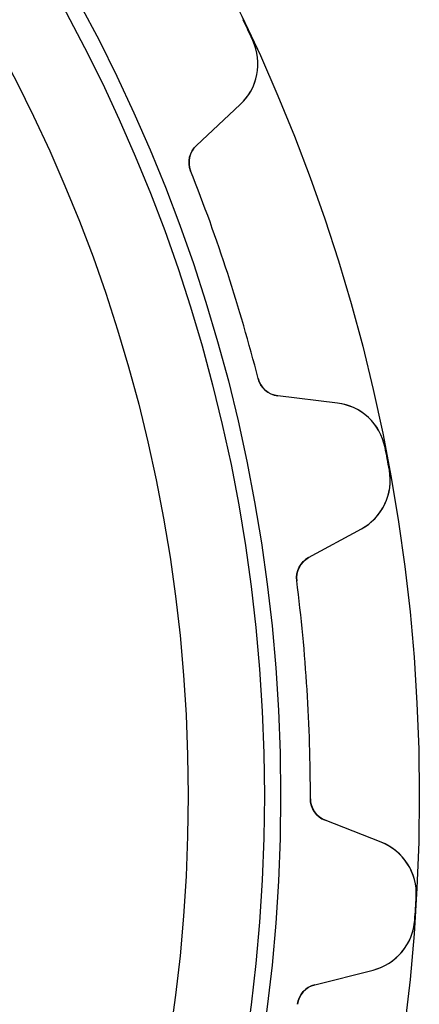
# Model space of a CAD drawing. Units: millimetres. Extents: x -38.9 to 38.9, y -38.9 to 38.9.
# Drawn here: x 30.2 to 38.9, y -4.5 to 16.8 of the extents above; entities that cross this region are included whole.
import ezdxf

# ---------------------------------------------------------------- set-up
doc = ezdxf.new("R2010")
doc.units = ezdxf.units.MM
doc.layers.add('Body027', color=7, linetype='CONTINUOUS')
doc.layers.add('Easydrive', color=7, linetype='CONTINUOUS')

msp = doc.modelspace()

# ---------------------------------------------------------------- linework, layer by layer
at = {"layer": 'Body027'}
for radius in [38.885, 38.885, 38.885, 38.885, 38.885, 38.885, 38.885, 38.885, 35.885, 35.885, 35.885, 35.885, 35.885, 35.885, 35.885, 35.885, 33.885, 33.885, 33.885, 33.885, 33.885, 33.885, 33.885, 33.885]:
    msp.add_circle((0, 0), radius, dxfattribs=at)
at = {"layer": 'Easydrive'}
for p, q in [((35.2854, 16.3278, 3.3244), (35.2854, 16.3278, 26)), ((35.2854, 16.3278, 3.3244), (35.2854, 16.3278, 26)), ((35.2854, 16.3278, -26), (35.2854, 16.3278, -3.3244)), ((35.2854, 16.3278, -26), (35.2854, 16.3278, -3.3244)), ((34.0639, 14.0596, 26), (35.0147, 14.9462, 26)), ((34.0639, 14.0596, 26), (35.0147, 14.9462, 26)), ((34.0639, 14.0596, -26), (35.0147, 14.9462, -26)), ((34.0639, 14.0596, -26), (35.0147, 14.9462, -26)), ((35.0147, 14.9462, 3.22784), (35.0147, 14.9462, 26)), ((35.0147, 14.9462, 3.22784), (35.0147, 14.9462, 26)), ((35.0147, 14.9462, -26), (35.0147, 14.9462, -3.22784)), ((35.0147, 14.9462, -26), (35.0147, 14.9462, -3.22784)), ((34.0639, 14.0596, 3.08218), (34.0639, 14.0596, 26)), ((34.0639, 14.0596, 3.08218), (34.0639, 14.0596, 26)), ((34.0639, 14.0596, -26), (34.0639, 14.0596, -3.08218)), ((34.0639, 14.0596, -26), (34.0639, 14.0596, -3.08218)), ((33.9403, 13.509, 3.04381), (33.9403, 13.509, 26)), ((33.9403, 13.509, 3.04381), (33.9403, 13.509, 26)), ((33.9403, 13.509, -26), (33.9403, 13.509, -3.04381)), ((33.9403, 13.509, -26), (33.9403, 13.509, -3.04381)), ((35.3987, 9.02061, 3.04381), (35.3987, 9.02061, 26)), ((35.3987, 9.02061, 3.04381), (35.3987, 9.02061, 26)), ((35.3987, 9.02061, -26), (35.3987, 9.02061, -3.04381)), ((35.3987, 9.02061, -26), (35.3987, 9.02061, -3.04381)), ((37.1127, 8.48937, 26), (35.8223, 8.64781, 26)), ((35.8223, 8.64781, 3.08218), (35.8223, 8.64781, 26)), ((35.8223, 8.64781, 3.08218), (35.8223, 8.64781, 26)), ((37.1127, 8.48937, 26), (35.8223, 8.64781, 26)), ((37.1127, 8.48937, -26), (35.8223, 8.64781, -26)), ((35.8223, 8.64781, -26), (35.8223, 8.64781, -3.08218)), ((37.1127, 8.48937, -26), (35.8223, 8.64781, -26)), ((35.8223, 8.64781, -26), (35.8223, 8.64781, -3.08218)), ((37.1127, 8.48937, 3.22784), (37.1127, 8.48937, 26)), ((37.1127, 8.48937, 3.22784), (37.1127, 8.48937, 26)), ((37.1127, 8.48937, -26), (37.1127, 8.48937, -3.22784)), ((37.1127, 8.48937, -26), (37.1127, 8.48937, -3.22784)), ((38.1437, 7.53074, 3.3244), (38.1437, 7.53074, 26)), ((38.1437, 7.53074, 3.3244), (38.1437, 7.53074, 26)), ((38.1437, 7.53074, -26), (38.1437, 7.53074, -3.3244)), ((38.1437, 7.53074, -26), (38.1437, 7.53074, -3.3244)), ((38.2374, 7.03973, 3.3244), (38.2374, 7.03973, 26)), ((38.2374, 7.03973, 3.3244), (38.2374, 7.03973, 26)), ((38.2374, 7.03973, -26), (38.2374, 7.03973, -3.3244)), ((38.2374, 7.03973, -26), (38.2374, 7.03973, -3.3244)), ((36.4902, 5.14654, 26), (37.6316, 5.76887, 26)), ((36.4902, 5.14654, 26), (37.6316, 5.76887, 26)), ((36.4902, 5.14654, -26), (37.6316, 5.76887, -26)), ((36.4902, 5.14654, -26), (37.6316, 5.76887, -26)), ((37.6316, 5.76887, 3.22784), (37.6316, 5.76887, 26)), ((37.6316, 5.76887, 3.22784), (37.6316, 5.76887, 26)), ((37.6316, 5.76887, -26), (37.6316, 5.76887, -3.22784)), ((37.6316, 5.76887, -26), (37.6316, 5.76887, -3.22784)), ((36.4902, 5.14654, 3.08218), (36.4902, 5.14654, 26)), ((36.4902, 5.14654, 3.08218), (36.4902, 5.14654, 26)), ((36.4902, 5.14654, -26), (36.4902, 5.14654, -3.08218)), ((36.4902, 5.14654, -26), (36.4902, 5.14654, -3.08218)), ((36.2336, 4.64399, 3.04381), (36.2336, 4.64399, 26)), ((36.2336, 4.64399, 3.04381), (36.2336, 4.64399, 26)), ((36.2336, 4.64399, -26), (36.2336, 4.64399, -3.04381)), ((36.2336, 4.64399, -26), (36.2336, 4.64399, -3.04381)), ((36.5299, -0.06609, 3.04381), (36.5299, -0.06609, 26)), ((36.5299, -0.06609, 3.04381), (36.5299, -0.06609, 26)), ((36.5299, -0.06609, -26), (36.5299, -0.06609, -3.04381)), ((36.5299, -0.06609, -26), (36.5299, -0.06609, -3.04381)), ((38.0579, -1.00689, 26), (36.8475, -0.53253, 26)), ((36.8475, -0.53253, 3.08218), (36.8475, -0.53253, 26)), ((36.8475, -0.53253, 3.08218), (36.8475, -0.53253, 26)), ((38.0579, -1.00689, 26), (36.8475, -0.53253, 26)), ((38.0579, -1.00689, -26), (36.8475, -0.53253, -26)), ((36.8475, -0.53253, -26), (36.8475, -0.53253, -3.08218)), ((38.0579, -1.00689, -26), (36.8475, -0.53253, -26)), ((36.8475, -0.53253, -26), (36.8475, -0.53253, -3.08218)), ((38.0579, -1.00689, 3.22784), (38.0579, -1.00689, 26)), ((38.0579, -1.00689, 3.22784), (38.0579, -1.00689, 26)), ((38.0579, -1.00689, -26), (38.0579, -1.00689, -3.22784)), ((38.0579, -1.00689, -26), (38.0579, -1.00689, -3.22784)), ((38.8182, -2.1918, 3.3244), (38.8182, -2.1918, 26)), ((38.8182, -2.1918, 3.3244), (38.8182, -2.1918, 26)), ((38.8182, -2.1918, -26), (38.8182, -2.1918, -3.3244)), ((38.8182, -2.1918, -26), (38.8182, -2.1918, -3.3244)), ((38.7868, -2.69069, 3.3244), (38.7868, -2.69069, 26)), ((38.7868, -2.69069, 3.3244), (38.7868, -2.69069, 26)), ((38.7868, -2.69069, -26), (38.7868, -2.69069, -3.3244)), ((38.7868, -2.69069, -26), (38.7868, -2.69069, -3.3244)), ((36.6237, -4.08989, 26), (37.884, -3.77098, 26)), ((36.6237, -4.08989, 26), (37.884, -3.77098, 26)), ((36.6237, -4.08989, -26), (37.884, -3.77098, -26)), ((36.6237, -4.08989, -26), (37.884, -3.77098, -26)), ((37.884, -3.77098, 3.22784), (37.884, -3.77098, 26)), ((37.884, -3.77098, 3.22784), (37.884, -3.77098, 26)), ((37.884, -3.77098, -26), (37.884, -3.77098, -3.22784)), ((37.884, -3.77098, -26), (37.884, -3.77098, -3.22784)), ((36.6237, -4.08989, 3.08218), (36.6237, -4.08989, 26)), ((36.6237, -4.08989, 3.08218), (36.6237, -4.08989, 26)), ((36.6237, -4.08989, -26), (36.6237, -4.08989, -3.08218)), ((36.6237, -4.08989, -26), (36.6237, -4.08989, -3.08218)), ((36.2502, -4.51284, 3.04381), (36.2502, -4.51284, 26)), ((36.2502, -4.51284, 3.04381), (36.2502, -4.51284, 26)), ((36.2502, -4.51284, -26), (36.2502, -4.51284, -3.04381)), ((36.2502, -4.51284, -26), (36.2502, -4.51284, -3.04381))]:
    msp.add_line(p, q, dxfattribs=at)
for radius in [35.535, 35.535, 35.535, 35.535, 33.885, 33.885, 33.885, 33.885]:
    msp.add_circle((0, 0), radius, dxfattribs=at)
for centre, radius, start, end in [((0, 0, 26), 38.88, 25.2, 25.5683), ((0, 0, 26), 38.88, 25.2, 25.5683), ((0, 0, 3.3244), 38.88, 25.2, 25.5683), ((0, 0, 3.3244), 38.88, 25.2, 25.5683), ((0, 0, -26), 38.88, 25.2, 25.5683), ((0, 0, -26), 38.88, 25.2, 25.5683), ((0, 0, -3.3244), 38.88, 25.2, 25.5683), ((0, 0, -3.3244), 38.88, 25.2, 25.5683), ((0, 0, 26), 38.88, 24.8317, 25.2), ((0, 0, 26), 38.88, 24.8317, 25.2), ((0, 0, 3.3244), 38.88, 24.8317, 25.2), ((0, 0, 3.3244), 38.88, 24.8317, 25.2), ((0, 0, -26), 38.88, 24.8317, 25.2), ((0, 0, -26), 38.88, 24.8317, 25.2), ((0, 0, -3.3244), 38.88, 24.8317, 25.2), ((0, 0, -3.3244), 38.88, 24.8317, 25.2), ((34.1963, 15.8239, 26), 1.2, -47, 24.8317), ((34.1963, 15.8239, 26), 1.2, -47, 24.8317), ((34.1963, 15.8239, -26), 1.2, -47, 24.8317), ((34.1963, 15.8239, -26), 1.2, -47, 24.8317), ((34.4049, 13.6939, 26), 0.5, 133, -158.296), ((34.4049, 13.6939, 26), 0.5, 133, -158.296), ((34.4049, 13.6939, -26), 0.5, 133, -158.296), ((34.4049, 13.6939, -26), 0.5, 133, -158.296), ((0, 0, 26), 36.53, 18, 21.7037), ((0, 0, 26), 36.53, 18, 21.7037), ((0, 0, 3.04381), 36.53, 18, 21.7037), ((0, 0, 3.04381), 36.53, 18, 21.7037), ((0, 0, -26), 36.53, 18, 21.7037), ((0, 0, -26), 36.53, 18, 21.7037), ((0, 0, -3.04381), 36.53, 18, 21.7037), ((0, 0, -3.04381), 36.53, 18, 21.7037), ((0, 0, 26), 36.53, 14.2963, 18), ((0, 0, 26), 36.53, 14.2963, 18), ((0, 0, 3.04381), 36.53, 14.2963, 18), ((0, 0, 3.04381), 36.53, 14.2963, 18), ((0, 0, -26), 36.53, 14.2963, 18), ((0, 0, -26), 36.53, 14.2963, 18), ((0, 0, -3.04381), 36.53, 14.2963, 18), ((0, 0, -3.04381), 36.53, 14.2963, 18), ((35.8832, 9.14408, 26), 0.5, -165.704, -97), ((35.8832, 9.14408, 26), 0.5, -165.704, -97), ((35.8832, 9.14408, -26), 0.5, -165.704, -97), ((35.8832, 9.14408, -26), 0.5, -165.704, -97), ((36.9664, 7.29831, 26), 1.2, 11.1683, 83), ((36.9664, 7.29831, 26), 1.2, 11.1683, 83), ((36.9664, 7.29831, -26), 1.2, 11.1683, 83), ((36.9664, 7.29831, -26), 1.2, 11.1683, 83), ((0, 0, 26), 38.88, 10.8, 11.1683), ((0, 0, 26), 38.88, 10.8, 11.1683), ((0, 0, 3.3244), 38.88, 10.8, 11.1683), ((0, 0, 3.3244), 38.88, 10.8, 11.1683), ((0, 0, -26), 38.88, 10.8, 11.1683), ((0, 0, -26), 38.88, 10.8, 11.1683), ((0, 0, -3.3244), 38.88, 10.8, 11.1683), ((0, 0, -3.3244), 38.88, 10.8, 11.1683), ((0, 0, 26), 38.88, 10.4317, 10.8), ((0, 0, 26), 38.88, 10.4317, 10.8), ((0, 0, 3.3244), 38.88, 10.4317, 10.8), ((0, 0, 3.3244), 38.88, 10.4317, 10.8), ((0, 0, -26), 38.88, 10.4317, 10.8), ((0, 0, -26), 38.88, 10.4317, 10.8), ((0, 0, -3.3244), 38.88, 10.4317, 10.8), ((0, 0, -3.3244), 38.88, 10.4317, 10.8), ((37.0572, 6.82245, 26), 1.2, -61.4, 10.4317), ((37.0572, 6.82245, 26), 1.2, -61.4, 10.4317), ((37.0572, 6.82245, -26), 1.2, -61.4, 10.4317), ((37.0572, 6.82245, -26), 1.2, -61.4, 10.4317), ((36.7296, 4.70755, 26), 0.5, 118.6, -172.696), ((36.7296, 4.70755, 26), 0.5, 118.6, -172.696), ((36.7296, 4.70755, -26), 0.5, 118.6, -172.696), ((36.7296, 4.70755, -26), 0.5, 118.6, -172.696), ((0, 0, 26), 36.53, 3.6, 7.30366), ((0, 0, 26), 36.53, 3.6, 7.30366), ((0, 0, 3.04381), 36.53, 3.6, 7.30366), ((0, 0, 3.04381), 36.53, 3.6, 7.30366), ((0, 0, -26), 36.53, 3.6, 7.30366), ((0, 0, -26), 36.53, 3.6, 7.30366), ((0, 0, -3.04381), 36.53, 3.6, 7.30366), ((0, 0, -3.04381), 36.53, 3.6, 7.30366), ((0, 0, 26), 36.53, -0.103664, 3.6), ((0, 0, 26), 36.53, -0.103664, 3.6), ((0, 0, 3.04381), 36.53, -0.103664, 3.6), ((0, 0, 3.04381), 36.53, -0.103664, 3.6), ((0, 0, -26), 36.53, -0.103664, 3.6), ((0, 0, -26), 36.53, -0.103664, 3.6), ((0, 0, -3.04381), 36.53, -0.103664, 3.6), ((0, 0, -3.04381), 36.53, -0.103664, 3.6), ((37.0299, -0.067, 26), 0.5, 179.896, -111.4), ((37.0299, -0.067, 26), 0.5, 179.896, -111.4), ((37.0299, -0.067, -26), 0.5, 179.896, -111.4), ((37.0299, -0.067, -26), 0.5, 179.896, -111.4), ((37.6201, -2.12415, 26), 1.2, -3.23167, 68.6), ((37.6201, -2.12415, 26), 1.2, -3.23167, 68.6), ((37.6201, -2.12415, -26), 1.2, -3.23167, 68.6), ((37.6201, -2.12415, -26), 1.2, -3.23167, 68.6), ((0, 0, 26), 38.88, -3.6, -3.23168), ((0, 0, 26), 38.88, -3.6, -3.23168), ((0, 0, 3.3244), 38.88, -3.6, -3.23168), ((0, 0, 3.3244), 38.88, -3.6, -3.23168), ((0, 0, -26), 38.88, -3.6, -3.23168), ((0, 0, -26), 38.88, -3.6, -3.23168), ((0, 0, -3.3244), 38.88, -3.6, -3.23168), ((0, 0, -3.3244), 38.88, -3.6, -3.23168), ((0, 0, 26), 38.88, -3.96832, -3.6), ((0, 0, 26), 38.88, -3.96832, -3.6), ((0, 0, 3.3244), 38.88, -3.96832, -3.6), ((0, 0, 3.3244), 38.88, -3.96832, -3.6), ((0, 0, -26), 38.88, -3.96832, -3.6), ((0, 0, -26), 38.88, -3.96832, -3.6), ((0, 0, -3.3244), 38.88, -3.96832, -3.6), ((0, 0, -3.3244), 38.88, -3.96832, -3.6), ((37.5897, -2.60764, 26), 1.2, -75.8, -3.96833), ((37.5897, -2.60764, 26), 1.2, -75.8, -3.96833), ((37.5897, -2.60764, -26), 1.2, -75.8, -3.96833), ((37.5897, -2.60764, -26), 1.2, -75.8, -3.96833), ((36.7463, -4.57461, 26), 0.5, 104.2, 172.904), ((36.7463, -4.57461, 26), 0.5, 104.2, 172.904), ((36.7463, -4.57461, -26), 0.5, 104.2, 172.904), ((36.7463, -4.57461, -26), 0.5, 104.2, 172.904)]:
    msp.add_arc(centre, radius, start, end, dxfattribs=at)
for points, knots in [([(35.0147, 14.9462, 3.22784), (35.1881, 15.1078, 3.25445), (35.3226, 15.3299, 3.27964), (35.3744, 15.5954, 3.29808), (35.4204, 15.8258, 3.31421), (35.3955, 16.0924, 3.32452), (35.2854, 16.3278, 3.3244)], [0, 0, 0, 0, 0.533442, 0.533442, 0.533442, 1, 1, 1, 1]), ([(35.0147, 14.9462, 3.22784), (35.1881, 15.1078, 3.25445), (35.3226, 15.3299, 3.27964), (35.3744, 15.5954, 3.29808), (35.4204, 15.8258, 3.31421), (35.3955, 16.0924, 3.32452), (35.2854, 16.3278, 3.3244)], [0, 0, 0, 0, 0.533442, 0.533442, 0.533442, 1, 1, 1, 1]), ([(35.0147, 14.9462, -3.22784), (35.1881, 15.1078, -3.25445), (35.3226, 15.3299, -3.27964), (35.3744, 15.5954, -3.29808), (35.4204, 15.8258, -3.31421), (35.3955, 16.0924, -3.32452), (35.2854, 16.3278, -3.3244)], [0, 0, 0, 0, 0.533442, 0.533442, 0.533442, 1, 1, 1, 1]), ([(35.0147, 14.9462, -3.22784), (35.1881, 15.1078, -3.25445), (35.3226, 15.3299, -3.27964), (35.3744, 15.5954, -3.29808), (35.4204, 15.8258, -3.31421), (35.3955, 16.0924, -3.32452), (35.2854, 16.3278, -3.3244)], [0, 0, 0, 0, 0.533442, 0.533442, 0.533442, 1, 1, 1, 1]), ([(38.1437, 7.53074, 3.3244), (38.0945, 7.78553, 3.32452), (37.9584, 8.0155, 3.31424), (37.7861, 8.17479, 3.29816), (37.5879, 8.35966, 3.27971), (37.3482, 8.46051, 3.25449), (37.1127, 8.48937, 3.22784)], [0, 0, 0, 0, 0.465799, 0.465799, 0.465799, 1, 1, 1, 1]), ([(38.1437, 7.53074, 3.3244), (38.0945, 7.78553, 3.32452), (37.9584, 8.0155, 3.31424), (37.7861, 8.17479, 3.29816), (37.5879, 8.35966, 3.27971), (37.3482, 8.46051, 3.25449), (37.1127, 8.48937, 3.22784)], [0, 0, 0, 0, 0.465799, 0.465799, 0.465799, 1, 1, 1, 1]), ([(38.1437, 7.53074, -3.3244), (38.0945, 7.78553, -3.32452), (37.9584, 8.0155, -3.31424), (37.7861, 8.17479, -3.29816), (37.5879, 8.35966, -3.27971), (37.3482, 8.46051, -3.25449), (37.1127, 8.48937, -3.22784)], [0, 0, 0, 0, 0.465799, 0.465799, 0.465799, 1, 1, 1, 1]), ([(38.1437, 7.53074, -3.3244), (38.0945, 7.78553, -3.32452), (37.9584, 8.0155, -3.31424), (37.7861, 8.17479, -3.29816), (37.5879, 8.35966, -3.27971), (37.3482, 8.46051, -3.25449), (37.1127, 8.48937, -3.22784)], [0, 0, 0, 0, 0.465799, 0.465799, 0.465799, 1, 1, 1, 1]), ([(37.6316, 5.76887, 3.22784), (37.8397, 5.88225, 3.25445), (38.0252, 6.06389, 3.27964), (38.1414, 6.3082, 3.29808), (38.2434, 6.51994, 3.31421), (38.2855, 6.78428, 3.32452), (38.2374, 7.03973, 3.3244)], [0, 0, 0, 0, 0.533442, 0.533442, 0.533442, 1, 1, 1, 1]), ([(37.6316, 5.76887, 3.22784), (37.8397, 5.88225, 3.25445), (38.0252, 6.06389, 3.27964), (38.1414, 6.3082, 3.29808), (38.2434, 6.51994, 3.31421), (38.2855, 6.78428, 3.32452), (38.2374, 7.03973, 3.3244)], [0, 0, 0, 0, 0.533442, 0.533442, 0.533442, 1, 1, 1, 1]), ([(37.6316, 5.76887, -3.22784), (37.8397, 5.88225, -3.25445), (38.0252, 6.06389, -3.27964), (38.1414, 6.3082, -3.29808), (38.2434, 6.51994, -3.31421), (38.2855, 6.78428, -3.32452), (38.2374, 7.03973, -3.3244)], [0, 0, 0, 0, 0.533442, 0.533442, 0.533442, 1, 1, 1, 1]), ([(37.6316, 5.76887, -3.22784), (37.8397, 5.88225, -3.25445), (38.0252, 6.06389, -3.27964), (38.1414, 6.3082, -3.29808), (38.2434, 6.51994, -3.31421), (38.2855, 6.78428, -3.32452), (38.2374, 7.03973, -3.3244)], [0, 0, 0, 0, 0.533442, 0.533442, 0.533442, 1, 1, 1, 1]), ([(38.8182, -2.1918, 3.3244), (38.8339, -1.93277, 3.32452), (38.7592, -1.67618, 3.31424), (38.6319, -1.47904, 3.29816), (38.486, -1.25071, 3.27971), (38.2789, -1.09342, 3.25449), (38.0579, -1.00689, 3.22784)], [0, 0, 0, 0, 0.465799, 0.465799, 0.465799, 1, 1, 1, 1]), ([(38.8182, -2.1918, 3.3244), (38.8339, -1.93277, 3.32452), (38.7592, -1.67618, 3.31424), (38.6319, -1.47904, 3.29816), (38.486, -1.25071, 3.27971), (38.2789, -1.09342, 3.25449), (38.0579, -1.00689, 3.22784)], [0, 0, 0, 0, 0.465799, 0.465799, 0.465799, 1, 1, 1, 1]), ([(38.8182, -2.1918, -3.3244), (38.8339, -1.93277, -3.32452), (38.7592, -1.67618, -3.31424), (38.6319, -1.47904, -3.29816), (38.486, -1.25071, -3.27971), (38.2789, -1.09342, -3.25449), (38.0579, -1.00689, -3.22784)], [0, 0, 0, 0, 0.465799, 0.465799, 0.465799, 1, 1, 1, 1]), ([(38.8182, -2.1918, -3.3244), (38.8339, -1.93277, -3.32452), (38.7592, -1.67618, -3.31424), (38.6319, -1.47904, -3.29816), (38.486, -1.25071, -3.27971), (38.2789, -1.09342, -3.25449), (38.0579, -1.00689, -3.22784)], [0, 0, 0, 0, 0.465799, 0.465799, 0.465799, 1, 1, 1, 1]), ([(37.884, -3.77098, 3.22784), (38.1138, -3.7129, 3.25445), (38.3386, -3.5831, 3.27964), (38.5119, -3.37537, 3.29808), (38.6633, -3.19564, 3.31421), (38.7699, -2.95007, 3.32452), (38.7868, -2.69069, 3.3244)], [0, 0, 0, 0, 0.533442, 0.533442, 0.533442, 1, 1, 1, 1]), ([(37.884, -3.77098, 3.22784), (38.1138, -3.7129, 3.25445), (38.3386, -3.5831, 3.27964), (38.5119, -3.37537, 3.29808), (38.6633, -3.19564, 3.31421), (38.7699, -2.95007, 3.32452), (38.7868, -2.69069, 3.3244)], [0, 0, 0, 0, 0.533442, 0.533442, 0.533442, 1, 1, 1, 1]), ([(37.884, -3.77098, -3.22784), (38.1138, -3.7129, -3.25445), (38.3386, -3.5831, -3.27964), (38.5119, -3.37537, -3.29808), (38.6633, -3.19564, -3.31421), (38.7699, -2.95007, -3.32452), (38.7868, -2.69069, -3.3244)], [0, 0, 0, 0, 0.533442, 0.533442, 0.533442, 1, 1, 1, 1]), ([(37.884, -3.77098, -3.22784), (38.1138, -3.7129, -3.25445), (38.3386, -3.5831, -3.27964), (38.5119, -3.37537, -3.29808), (38.6633, -3.19564, -3.31421), (38.7699, -2.95007, -3.32452), (38.7868, -2.69069, -3.3244)], [0, 0, 0, 0, 0.533442, 0.533442, 0.533442, 1, 1, 1, 1])]:
    msp.add_open_spline(points, degree=3, knots=knots, dxfattribs=at)
for points in [[(33.9403, 13.509, 3.04381), (33.8601, 13.7046, 3.04353), (33.9226, 13.9329, 3.0608), (34.0639, 14.0596, 3.08218)], [(33.9403, 13.509, 3.04381), (33.8601, 13.7046, 3.04353), (33.9226, 13.9329, 3.0608), (34.0639, 14.0596, 3.08218)], [(33.9403, 13.509, -3.04381), (33.8601, 13.7046, -3.04353), (33.9226, 13.9329, -3.0608), (34.0639, 14.0596, -3.08218)], [(33.9403, 13.509, -3.04381), (33.8601, 13.7046, -3.04353), (33.9226, 13.9329, -3.0608), (34.0639, 14.0596, -3.08218)], [(35.8223, 8.64781, 3.08218), (35.6335, 8.66723, 3.0608), (35.4487, 8.81525, 3.04353), (35.3987, 9.02061, 3.04381)], [(35.8223, 8.64781, 3.08218), (35.6335, 8.66723, 3.0608), (35.4487, 8.81525, 3.04353), (35.3987, 9.02061, 3.04381)], [(35.8223, 8.64781, -3.08218), (35.6335, 8.66723, -3.0608), (35.4487, 8.81525, -3.04353), (35.3987, 9.02061, -3.04381)], [(35.8223, 8.64781, -3.08218), (35.6335, 8.66723, -3.0608), (35.4487, 8.81525, -3.04353), (35.3987, 9.02061, -3.04381)], [(36.2336, 4.64399, 3.04381), (36.2045, 4.85334, 3.04353), (36.3218, 5.05898, 3.0608), (36.4902, 5.14654, 3.08218)], [(36.2336, 4.64399, 3.04381), (36.2045, 4.85334, 3.04353), (36.3218, 5.05898, 3.0608), (36.4902, 5.14654, 3.08218)], [(36.2336, 4.64399, -3.04381), (36.2045, 4.85334, -3.04353), (36.3218, 5.05898, -3.0608), (36.4902, 5.14654, -3.08218)], [(36.2336, 4.64399, -3.04381), (36.2045, 4.85334, -3.04353), (36.3218, 5.05898, -3.0608), (36.4902, 5.14654, -3.08218)], [(36.8475, -0.53253, 3.08218), (36.6694, -0.46676, 3.0608), (36.5273, -0.27744, 3.04353), (36.5299, -0.06609, 3.04381)], [(36.8475, -0.53253, 3.08218), (36.6694, -0.46676, 3.0608), (36.5273, -0.27744, 3.04353), (36.5299, -0.06609, 3.04381)], [(36.8475, -0.53253, -3.08218), (36.6694, -0.46676, -3.0608), (36.5273, -0.27744, -3.04353), (36.5299, -0.06609, -3.04381)], [(36.8475, -0.53253, -3.08218), (36.6694, -0.46676, -3.0608), (36.5273, -0.27744, -3.04353), (36.5299, -0.06609, -3.04381)], [(36.2502, -4.51284, 3.04381), (36.2741, -4.30283, 3.04353), (36.4388, -4.13282, 3.0608), (36.6237, -4.08989, 3.08218)], [(36.2502, -4.51284, 3.04381), (36.2741, -4.30283, 3.04353), (36.4388, -4.13282, 3.0608), (36.6237, -4.08989, 3.08218)], [(36.2502, -4.51284, -3.04381), (36.2741, -4.30283, -3.04353), (36.4388, -4.13282, -3.0608), (36.6237, -4.08989, -3.08218)], [(36.2502, -4.51284, -3.04381), (36.2741, -4.30283, -3.04353), (36.4388, -4.13282, -3.0608), (36.6237, -4.08989, -3.08218)]]:
    msp.add_open_spline(points, degree=3, dxfattribs=at)

doc.saveas('drawing.dxf')
